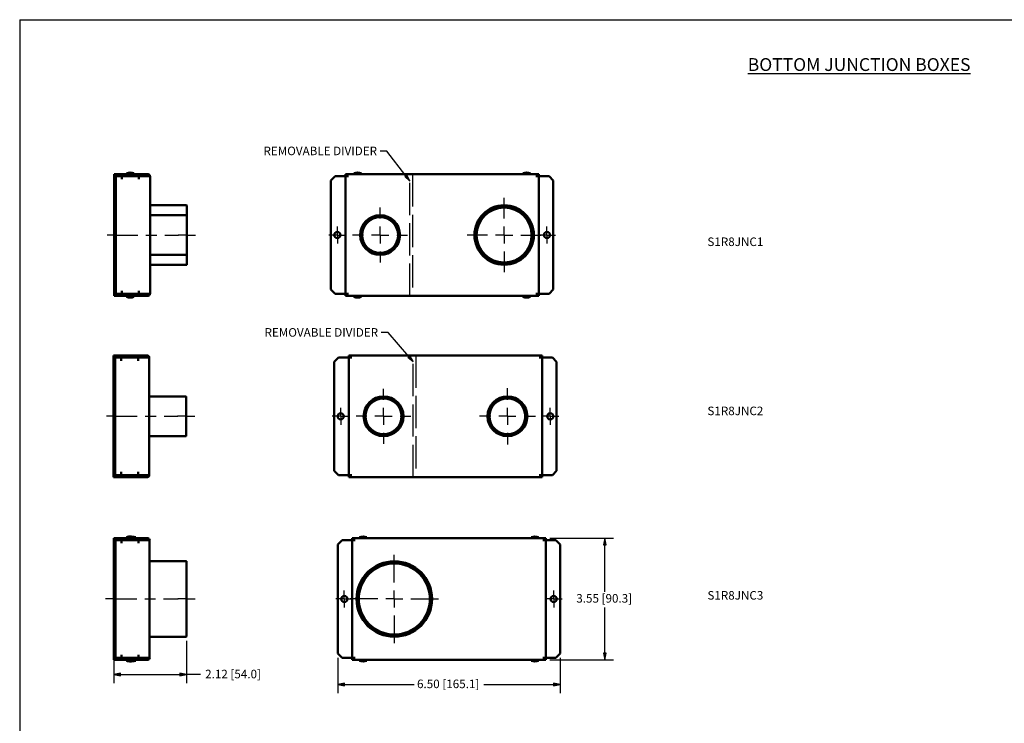
# Model space of a CAD drawing. Units: inches. Extents: x -18 to 345, y 1 to 42.
# Drawn here: x 132 to 161, y 22 to 42 of the extents above; entities that cross this region are included whole.
import ezdxf
from ezdxf.enums import TextEntityAlignment as Align

# ---------------------------------------------------------------- set-up
doc = ezdxf.new("R2010")
doc.units = ezdxf.units.IN
doc.header["$LTSCALE"] = 2.857143
doc.header["$MEASUREMENT"] = 0
doc.linetypes.add('DASHED', pattern=[0.2067, 0.1654, -0.0413])
for name, color, linetype, lineweight in [('Border (ANSI)', 7, 'Continuous', 25), ('Center Mark (ANSI)', 7, 'Continuous', 25), ('Centerline (ANSI)', 7, 'Continuous', 25), ('Dimension (ANSI)', 7, 'Continuous', 25), ('Sketch Geometry (ANSI)', 7, 'Continuous', 25), ('Symbol (ANSI)', 7, 'Continuous', 25), ('Title (ANSI)', 7, 'Continuous', 50), ('Visible (ANSI)', 7, 'Continuous', 50)]:
    doc.layers.add(name, color=color, linetype=linetype, lineweight=lineweight)
doc.styles.add('Hubbell Note Text', font='Simplex.shx')
doc.styles.add('Note Text (ANSI)', font='tahoma.ttf')
doc.styles.get("Standard").update_dxf_attribs({"font": 'tahoma.ttf'})
doc.styles.add('Text Style30', font='tahoma.ttf')
doc.styles.add('Text Style370', font='tahoma.ttf')
doc.styles.add('Text Style39', font='tahoma.ttf')
doc.styles.add('Text Style586', font='Simplex.shx')
doc.styles.add('Text Style618', font='tahoma.ttf', dxfattribs={"width": 1.3})

# ---------------------------------------------------------------- blocks, each defined once
blk = doc.blocks.new('Borders Customer Border')
at = {"layer": 'Border (ANSI)'}
for q in [(16.6775, 10.6775), (0.3225, 0.3225)]:
    blk.add_line((0.3225, 10.6775), q, dxfattribs=at)
for tag, p, height, style in [('CAT.NOS._001', (16.3394, 9.225), 0.125, 'Text Style39'), ('PART_NUMBER_001', (16.3525, 3.203), 0.2, 'Text Style370'), ('REV._^MNO._001', (16.3622, 0.6187), 0.18, 'Text Style30')]:
    blk.add_attdef(tag, p, '', height=height, rotation=270, dxfattribs=dict(at, style=style))
at = {"layer": 'Border (ANSI)', "style": 'Text Style618', "width": 1.3}
for tag, p in [('REPAIRABLE_(X)', (16.4525, 5.66)), ('NON-REPAIRABLE_(X)', (16.4525, 4.035))]:
    blk.add_attdef(tag, text='', height=0.125, rotation=270, dxfattribs=at).set_placement(p, align=Align.MIDDLE_CENTER)
at = {"layer": 'Title (ANSI)', "style": 'Note Text (ANSI)'}
blk.add_attdef('TITLE_001', (13.3871, 1.6625), '', height=0.12, dxfattribs=at)
at = {"layer": 'Title (ANSI)', "style": 'Text Style586'}
for tag, p in [('SCALE', (15.8562, 0.5727)), ('CREATION_DATE', (15.8562, 0.4043))]:
    blk.add_attdef(tag, text='', height=0.08, dxfattribs=at).set_placement(p, align=Align.MIDDLE_CENTER)
blk = doc.blocks.new('SHEET1')
at = {"layer": 'Center Mark (ANSI)'}
for p, q in [((7.593, 9.336), (7.593, 9.635)), ((5.78, 9.336), (5.78, 9.495)), ((5.155, 9.093), (5.155, 9.218)), ((5.78, 9.093), (5.78, 9.218)), ((7.593, 9.093), (7.593, 9.218)), ((8.218, 9.093), (8.218, 9.218)), ((5.155, 9.093), (5.03, 9.093)), ((5.155, 9.093), (5.28, 9.093)), ((5.155, 9.093), (5.155, 8.968)), ((5.537, 9.093), (5.378, 9.093)), ((5.78, 9.093), (5.655, 9.093)), ((5.78, 9.093), (5.905, 9.093)), ((5.78, 9.093), (5.78, 8.968)), ((6.023, 9.093), (6.182, 9.093)), ((7.35, 9.093), (7.05, 9.093)), ((7.593, 9.093), (7.468, 9.093)), ((7.593, 9.093), (7.718, 9.093)), ((7.593, 9.093), (7.593, 8.968)), ((7.836, 9.093), (8.135, 9.093)), ((8.218, 9.093), (8.093, 9.093)), ((8.218, 9.093), (8.343, 9.093)), ((8.218, 9.093), (8.218, 8.968)), ((5.78, 8.85), (5.78, 8.691)), ((7.593, 8.85), (7.593, 8.55)), ((5.829, 6.684), (5.829, 6.843)), ((7.641, 6.684), (7.641, 6.852)), ((5.204, 6.441), (5.204, 6.566)), ((5.829, 6.441), (5.829, 6.566)), ((7.641, 6.441), (7.641, 6.566)), ((8.266, 6.441), (8.266, 6.566)), ((5.204, 6.441), (5.079, 6.441)), ((5.204, 6.441), (5.329, 6.441)), ((5.204, 6.441), (5.204, 6.316)), ((5.586, 6.441), (5.427, 6.441)), ((5.829, 6.441), (5.704, 6.441)), ((5.829, 6.441), (5.954, 6.441)), ((5.829, 6.441), (5.829, 6.316)), ((6.072, 6.441), (6.231, 6.441)), ((7.398, 6.441), (7.231, 6.441)), ((7.641, 6.441), (7.516, 6.441)), ((7.641, 6.441), (7.766, 6.441)), ((7.641, 6.441), (7.641, 6.316)), ((7.884, 6.441), (8.052, 6.441)), ((8.266, 6.441), (8.141, 6.441)), ((8.266, 6.441), (8.391, 6.441)), ((8.266, 6.441), (8.266, 6.316)), ((5.829, 6.198), (5.829, 6.039)), ((7.641, 6.198), (7.641, 6.03)), ((5.987, 4.012), (5.987, 4.414)), ((5.256, 3.769), (5.256, 3.894)), ((5.987, 3.769), (5.987, 3.894)), ((8.318, 3.769), (8.318, 3.894)), ((5.256, 3.769), (5.131, 3.769)), ((5.256, 3.769), (5.381, 3.769)), ((5.256, 3.769), (5.256, 3.644)), ((5.744, 3.769), (5.342, 3.769)), ((5.987, 3.769), (5.862, 3.769)), ((5.987, 3.769), (6.112, 3.769)), ((5.987, 3.769), (5.987, 3.644)), ((6.23, 3.769), (6.632, 3.769)), ((8.318, 3.769), (8.193, 3.769)), ((8.318, 3.769), (8.443, 3.769)), ((8.318, 3.769), (8.318, 3.644)), ((5.987, 3.526), (5.987, 3.124))]:
    blk.add_line(p, q, dxfattribs=at)
at = {"layer": 'Centerline (ANSI)'}
for p, q in [((1.915, 9.093), (1.79, 9.093)), ((1.915, 9.093), (2.04, 9.093)), ((2.04, 9.093), (2.238, 9.093)), ((2.356, 9.093), (2.513, 9.093)), ((2.631, 9.093), (2.833, 9.093)), ((2.954, 9.093), (2.829, 9.093)), ((2.954, 9.093), (3.079, 9.093)), ((1.905, 6.441), (1.78, 6.441)), ((1.905, 6.441), (2.03, 6.441)), ((2.03, 6.441), (2.228, 6.441)), ((2.346, 6.441), (2.503, 6.441)), ((2.621, 6.441), (2.823, 6.441)), ((2.944, 6.441), (2.819, 6.441)), ((2.944, 6.441), (3.069, 6.441)), ((1.887, 3.769), (1.762, 3.769)), ((1.887, 3.769), (2.012, 3.769)), ((2.012, 3.769), (2.221, 3.769)), ((2.339, 3.769), (2.496, 3.769)), ((2.614, 3.769), (2.828, 3.769)), ((2.949, 3.769), (2.824, 3.769)), ((2.949, 3.769), (3.074, 3.769))]:
    blk.add_line(p, q, dxfattribs=at)
at = {"layer": 'Dimension (ANSI)'}
for p, q in [((8.263, 4.658), (9.192, 4.658)), ((9.067, 4.658), (9.047, 4.56)), ((9.087, 4.56), (9.067, 4.658)), ((9.067, 4.56), (9.067, 4.658)), ((9.047, 4.56), (9.087, 4.56)), ((9.067, 3.872), (9.067, 4.56)), ((9.067, 2.979), (9.067, 3.646)), ((2.949, 3.159), (2.949, 2.538)), ((1.887, 2.909), (1.887, 2.538)), ((5.162, 2.909), (5.162, 2.393)), ((8.263, 2.881), (9.192, 2.881)), ((8.412, 2.909), (8.412, 2.393)), ((9.087, 2.979), (9.047, 2.979)), ((9.047, 2.979), (9.067, 2.881)), ((9.067, 2.881), (9.087, 2.979)), ((9.067, 2.979), (9.067, 2.881)), ((1.985, 2.682), (1.887, 2.663)), ((1.887, 2.663), (1.985, 2.643)), ((1.985, 2.663), (1.887, 2.663)), ((1.985, 2.643), (1.985, 2.682)), ((1.985, 2.663), (2.851, 2.663)), ((2.851, 2.682), (2.851, 2.643)), ((2.949, 2.663), (2.851, 2.682)), ((2.851, 2.643), (2.949, 2.663)), ((2.851, 2.663), (2.949, 2.663)), ((3.151, 2.663), (2.949, 2.663)), ((5.26, 2.538), (5.162, 2.518)), ((5.162, 2.518), (5.26, 2.499)), ((5.26, 2.518), (5.162, 2.518)), ((5.26, 2.499), (5.26, 2.538)), ((5.26, 2.518), (6.277, 2.518)), ((7.296, 2.518), (8.314, 2.518)), ((8.314, 2.538), (8.314, 2.499)), ((8.412, 2.518), (8.314, 2.538)), ((8.314, 2.499), (8.412, 2.518)), ((8.314, 2.518), (8.412, 2.518))]:
    blk.add_line(p, q, dxfattribs=at)
at = {"layer": 'Dimension (ANSI)', "linetype": 'Continuous'}
for points in [[(9.067, 4.658), (9.087, 4.56), (9.047, 4.56)], [(9.047, 2.979), (9.087, 2.979), (9.067, 2.881)], [(1.985, 2.682), (1.985, 2.663), (1.887, 2.663)], [(1.887, 2.663), (1.985, 2.663), (1.985, 2.643)], [(2.851, 2.682), (2.949, 2.663), (2.851, 2.663)], [(2.851, 2.663), (2.949, 2.663), (2.851, 2.643)], [(5.26, 2.538), (5.26, 2.518), (5.162, 2.518)], [(5.162, 2.518), (5.26, 2.518), (5.26, 2.499)], [(8.314, 2.538), (8.412, 2.518), (8.314, 2.518)], [(8.314, 2.518), (8.412, 2.518), (8.314, 2.499)]]:
    blk.add_solid(points, dxfattribs=at)
at = {"layer": 'Sketch Geometry (ANSI)'}
for p, q in [((6.215, 9.981), (6.251, 9.981)), ((6.251, 8.204), (6.215, 8.204)), ((6.264, 7.33), (6.3, 7.33)), ((6.3, 5.553), (6.264, 5.553))]:
    blk.add_line(p, q, dxfattribs=at)
at = {"layer": 'Sketch Geometry (ANSI)', "linetype": 'DASHED'}
for p, q in [((6.215, 8.204), (6.215, 9.981)), ((6.251, 9.981), (6.251, 8.204)), ((6.264, 5.553), (6.264, 7.33)), ((6.3, 7.33), (6.3, 5.553))]:
    blk.add_line(p, q, dxfattribs=at)
at = {"layer": 'Symbol (ANSI)'}
for p, q in [((5.879, 10.322), (5.781, 10.322)), ((6.155, 9.961), (5.879, 10.322)), ((6.171, 9.972), (6.139, 9.949)), ((6.139, 9.949), (6.215, 9.882)), ((6.155, 9.961), (6.215, 9.882)), ((6.215, 9.882), (6.171, 9.972)), ((5.895, 7.667), (5.797, 7.667)), ((6.199, 7.318), (5.895, 7.667)), ((6.214, 7.331), (6.184, 7.305)), ((6.184, 7.305), (6.264, 7.244)), ((6.199, 7.318), (6.264, 7.244)), ((6.264, 7.244), (6.214, 7.331))]:
    blk.add_line(p, q, dxfattribs=at)
at = {"layer": 'Symbol (ANSI)', "linetype": 'Continuous'}
for points in [[(6.171, 9.972), (6.182, 9.949), (6.139, 9.949)], [(6.139, 9.949), (6.182, 9.949), (6.215, 9.882)], [(6.214, 7.331), (6.229, 7.305), (6.184, 7.305)], [(6.184, 7.305), (6.229, 7.305), (6.264, 7.244)]]:
    blk.add_solid(points, dxfattribs=at)
at = {"layer": 'Visible (ANSI)'}
for p, q in [((1.891, 9.958), (1.891, 9.981)), ((2.386, 9.981), (1.891, 9.981)), ((1.891, 9.958), (2.386, 9.958)), ((1.891, 9.89), (1.891, 9.953)), ((1.891, 9.953), (1.915, 9.953)), ((1.915, 9.953), (1.915, 9.89)), ((1.938, 9.953), (1.915, 9.953)), ((2.001, 9.953), (1.938, 9.953)), ((2.251, 9.953), (2.001, 9.953)), ((2.001, 9.953), (2.001, 9.909)), ((2.072, 9.997), (2.072, 9.982)), ((2.072, 9.997), (2.18, 9.997)), ((2.072, 9.982), (2.18, 9.982)), ((2.095, 9.982), (2.095, 9.981)), ((2.095, 9.958), (2.095, 9.953)), ((2.157, 9.982), (2.157, 9.981)), ((2.157, 9.958), (2.157, 9.953)), ((2.18, 9.997), (2.18, 9.982)), ((2.371, 9.953), (2.251, 9.953)), ((2.251, 9.909), (2.251, 9.953)), ((2.371, 9.953), (2.391, 9.953)), ((2.391, 9.953), (2.415, 9.953)), ((2.415, 9.953), (2.415, 8.233)), ((5.124, 9.953), (5.061, 9.89)), ((5.249, 9.953), (5.124, 9.953)), ((5.272, 9.953), (5.249, 9.953)), ((5.272, 9.953), (5.272, 9.981)), ((5.272, 9.981), (8.1, 9.981)), ((5.272, 9.953), (5.272, 8.233)), ((5.272, 9.953), (5.316, 9.953)), ((5.397, 9.997), (5.397, 9.982)), ((5.397, 9.997), (5.505, 9.997)), ((5.397, 9.982), (5.505, 9.982)), ((5.42, 9.982), (5.42, 9.981)), ((5.482, 9.982), (5.482, 9.981)), ((5.505, 9.997), (5.505, 9.982)), ((7.868, 9.982), (7.868, 9.997)), ((7.976, 9.997), (7.868, 9.997)), ((7.976, 9.982), (7.868, 9.982)), ((7.891, 9.981), (7.891, 9.982)), ((7.953, 9.981), (7.953, 9.982)), ((7.976, 9.982), (7.976, 9.997)), ((8.1, 9.953), (8.057, 9.953)), ((8.1, 9.953), (8.1, 9.981)), ((8.1, 9.953), (8.124, 9.953)), ((8.1, 8.233), (8.1, 9.953)), ((8.124, 9.953), (8.249, 9.953)), ((8.311, 9.89), (8.249, 9.953)), ((1.915, 9.89), (1.891, 9.89)), ((1.891, 8.295), (1.891, 9.89)), ((1.915, 9.89), (1.915, 8.295)), ((5.061, 9.89), (5.061, 8.295)), ((8.311, 8.295), (8.311, 9.89)), ((2.949, 9.528), (2.415, 9.528)), ((2.954, 9.379), (2.954, 9.523)), ((2.949, 9.384), (2.415, 9.384)), ((2.954, 8.807), (2.954, 9.379)), ((2.949, 8.802), (2.415, 8.802)), ((2.954, 8.663), (2.954, 8.807)), ((2.949, 8.658), (2.415, 8.658)), ((1.915, 8.295), (1.891, 8.295)), ((1.891, 8.295), (1.891, 8.233)), ((1.891, 8.233), (1.915, 8.233)), ((1.891, 8.228), (1.891, 8.204)), ((1.891, 8.228), (2.386, 8.228)), ((1.915, 8.233), (1.915, 8.295)), ((1.938, 8.233), (1.915, 8.233)), ((2.001, 8.233), (1.938, 8.233)), ((2.001, 8.233), (2.001, 8.276)), ((2.251, 8.233), (2.001, 8.233)), ((2.095, 8.233), (2.095, 8.228)), ((2.157, 8.233), (2.157, 8.228)), ((2.251, 8.276), (2.251, 8.233)), ((2.371, 8.233), (2.251, 8.233)), ((2.371, 8.233), (2.391, 8.233)), ((2.391, 8.233), (2.415, 8.233)), ((5.124, 8.233), (5.061, 8.295)), ((5.249, 8.233), (5.124, 8.233)), ((5.272, 8.233), (5.249, 8.233)), ((5.272, 8.233), (5.316, 8.233)), ((5.272, 8.233), (5.272, 8.204)), ((8.1, 8.233), (8.057, 8.233)), ((8.1, 8.233), (8.1, 8.204)), ((8.1, 8.233), (8.124, 8.233)), ((8.124, 8.233), (8.249, 8.233)), ((8.311, 8.295), (8.249, 8.233)), ((2.386, 8.204), (1.891, 8.204)), ((2.072, 8.203), (2.072, 8.188)), ((2.072, 8.203), (2.18, 8.203)), ((2.072, 8.188), (2.18, 8.188)), ((2.095, 8.204), (2.095, 8.203)), ((2.157, 8.204), (2.157, 8.203)), ((2.18, 8.203), (2.18, 8.188)), ((5.272, 8.204), (8.1, 8.204)), ((5.397, 8.203), (5.397, 8.188)), ((5.397, 8.203), (5.505, 8.203)), ((5.397, 8.188), (5.505, 8.188)), ((5.42, 8.204), (5.42, 8.203)), ((5.482, 8.204), (5.482, 8.203)), ((5.505, 8.203), (5.505, 8.188)), ((7.868, 8.188), (7.868, 8.203)), ((7.976, 8.203), (7.868, 8.203)), ((7.976, 8.188), (7.868, 8.188)), ((7.891, 8.203), (7.891, 8.204)), ((7.953, 8.203), (7.953, 8.204)), ((7.976, 8.188), (7.976, 8.203)), ((1.881, 7.306), (1.881, 7.33)), ((1.881, 7.33), (2.376, 7.33)), ((2.376, 7.306), (1.881, 7.306)), ((1.905, 7.301), (1.881, 7.301)), ((1.881, 7.301), (1.881, 7.239)), ((1.881, 7.239), (1.905, 7.239)), ((1.881, 5.644), (1.881, 7.239)), ((1.905, 7.239), (1.905, 7.301)), ((1.928, 7.301), (1.905, 7.301)), ((1.905, 7.239), (1.905, 5.644)), ((1.991, 7.301), (1.928, 7.301)), ((1.991, 7.301), (2.241, 7.301)), ((1.991, 7.254), (1.991, 7.301)), ((2.361, 7.301), (2.241, 7.301)), ((2.241, 7.301), (2.241, 7.254)), ((2.361, 7.301), (2.381, 7.301)), ((2.405, 7.301), (2.381, 7.301)), ((2.405, 7.301), (2.405, 5.581)), ((5.11, 7.239), (5.173, 7.301)), ((5.11, 7.239), (5.11, 5.644)), ((5.298, 7.301), (5.173, 7.301)), ((5.321, 7.301), (5.298, 7.301)), ((5.321, 7.301), (5.321, 7.33)), ((8.149, 7.33), (5.321, 7.33)), ((5.321, 7.301), (5.321, 5.581)), ((5.321, 7.301), (5.365, 7.301)), ((8.149, 7.301), (8.106, 7.301)), ((8.149, 7.301), (8.149, 7.33)), ((8.149, 7.301), (8.173, 7.301)), ((8.149, 5.581), (8.149, 7.301)), ((8.173, 7.301), (8.298, 7.301)), ((8.298, 7.301), (8.36, 7.239)), ((8.36, 5.644), (8.36, 7.239)), ((2.939, 6.732), (2.405, 6.732)), ((2.944, 6.155), (2.944, 6.727)), ((2.939, 6.15), (2.405, 6.15)), ((1.881, 5.644), (1.905, 5.644)), ((1.881, 5.581), (1.881, 5.644)), ((1.905, 5.644), (1.905, 5.581)), ((1.991, 5.628), (1.991, 5.581)), ((2.241, 5.581), (2.241, 5.628)), ((5.11, 5.644), (5.173, 5.581)), ((8.298, 5.581), (8.36, 5.644)), ((1.905, 5.581), (1.881, 5.581)), ((2.376, 5.576), (1.881, 5.576)), ((1.881, 5.576), (1.881, 5.553)), ((1.881, 5.553), (2.376, 5.553)), ((1.928, 5.581), (1.905, 5.581)), ((1.991, 5.581), (1.928, 5.581)), ((1.991, 5.581), (2.241, 5.581)), ((2.361, 5.581), (2.241, 5.581)), ((2.361, 5.581), (2.381, 5.581)), ((2.405, 5.581), (2.381, 5.581)), ((5.298, 5.581), (5.173, 5.581)), ((5.321, 5.581), (5.298, 5.581)), ((5.321, 5.581), (5.365, 5.581)), ((5.321, 5.581), (5.321, 5.553)), ((8.149, 5.553), (5.321, 5.553)), ((8.149, 5.581), (8.106, 5.581)), ((8.149, 5.581), (8.173, 5.581)), ((8.149, 5.581), (8.149, 5.553)), ((8.173, 5.581), (8.298, 5.581)), ((1.887, 4.634), (1.887, 4.658)), ((2.382, 4.658), (1.887, 4.658)), ((1.887, 4.634), (2.382, 4.634)), ((1.887, 4.567), (1.887, 4.629)), ((1.887, 4.629), (1.91, 4.629)), ((1.91, 4.629), (1.91, 4.567)), ((1.934, 4.629), (1.91, 4.629)), ((1.996, 4.629), (1.934, 4.629)), ((2.246, 4.629), (1.996, 4.629)), ((1.996, 4.629), (1.996, 4.586)), ((2.069, 4.673), (2.069, 4.658)), ((2.069, 4.673), (2.102, 4.673)), ((2.069, 4.673), (2.069, 4.658)), ((2.069, 4.673), (2.102, 4.673)), ((2.089, 4.634), (2.089, 4.629)), ((2.089, 4.634), (2.089, 4.629)), ((2.102, 4.673), (2.102, 4.658)), ((2.102, 4.673), (2.207, 4.673)), ((2.102, 4.673), (2.102, 4.658)), ((2.102, 4.673), (2.207, 4.673)), ((2.122, 4.634), (2.122, 4.629)), ((2.122, 4.634), (2.122, 4.629)), ((2.187, 4.634), (2.187, 4.629)), ((2.187, 4.634), (2.187, 4.629)), ((2.207, 4.673), (2.207, 4.658)), ((2.207, 4.673), (2.207, 4.658)), ((2.367, 4.629), (2.246, 4.629)), ((2.246, 4.586), (2.246, 4.629)), ((2.367, 4.629), (2.387, 4.629)), ((2.387, 4.629), (2.41, 4.629)), ((2.41, 4.629), (2.41, 2.909)), ((5.224, 4.629), (5.162, 4.567)), ((5.349, 4.629), (5.224, 4.629)), ((5.373, 4.629), (5.349, 4.629)), ((5.373, 4.629), (5.373, 4.658)), ((5.373, 4.658), (8.201, 4.658)), ((5.373, 4.629), (5.373, 2.909)), ((5.373, 4.629), (5.416, 4.629)), ((5.479, 4.673), (5.479, 4.658)), ((5.479, 4.673), (5.584, 4.673)), ((5.479, 4.673), (5.479, 4.658)), ((5.479, 4.673), (5.584, 4.673)), ((5.584, 4.673), (5.584, 4.658)), ((5.584, 4.673), (5.584, 4.658)), ((7.99, 4.673), (7.99, 4.658)), ((7.99, 4.673), (8.095, 4.673)), ((7.99, 4.673), (7.99, 4.658)), ((7.99, 4.673), (8.095, 4.673)), ((8.095, 4.673), (8.095, 4.658)), ((8.095, 4.673), (8.095, 4.658)), ((8.201, 4.629), (8.157, 4.629)), ((8.201, 4.629), (8.201, 4.658)), ((8.201, 4.629), (8.224, 4.629)), ((8.201, 2.909), (8.201, 4.629)), ((8.224, 4.629), (8.349, 4.629)), ((8.412, 4.567), (8.349, 4.629)), ((1.91, 4.567), (1.887, 4.567)), ((1.887, 2.972), (1.887, 4.567)), ((1.91, 4.567), (1.91, 2.972)), ((5.162, 4.567), (5.162, 2.972)), ((8.412, 2.972), (8.412, 4.567)), ((2.944, 4.322), (2.41, 4.322)), ((2.949, 3.222), (2.949, 4.317)), ((2.944, 3.217), (2.41, 3.217)), ((1.91, 2.972), (1.887, 2.972)), ((1.887, 2.972), (1.887, 2.909)), ((1.887, 2.909), (1.91, 2.909)), ((1.887, 2.904), (2.382, 2.904)), ((1.887, 2.904), (1.887, 2.881)), ((2.382, 2.881), (1.887, 2.881)), ((1.91, 2.909), (1.91, 2.972)), ((1.934, 2.909), (1.91, 2.909)), ((1.996, 2.909), (1.934, 2.909)), ((1.996, 2.909), (1.996, 2.953)), ((2.246, 2.909), (1.996, 2.909)), ((2.069, 2.865), (2.069, 2.881)), ((2.069, 2.865), (2.069, 2.881)), ((2.089, 2.904), (2.089, 2.909)), ((2.089, 2.904), (2.089, 2.909)), ((2.102, 2.865), (2.102, 2.881)), ((2.102, 2.865), (2.102, 2.881)), ((2.122, 2.904), (2.122, 2.909)), ((2.122, 2.904), (2.122, 2.909)), ((2.187, 2.904), (2.187, 2.909)), ((2.187, 2.904), (2.187, 2.909)), ((2.207, 2.865), (2.207, 2.881)), ((2.207, 2.865), (2.207, 2.881)), ((2.246, 2.953), (2.246, 2.909)), ((2.367, 2.909), (2.246, 2.909)), ((2.367, 2.909), (2.387, 2.909)), ((2.387, 2.909), (2.41, 2.909)), ((5.224, 2.909), (5.162, 2.972)), ((5.349, 2.909), (5.224, 2.909)), ((5.373, 2.909), (5.349, 2.909)), ((5.373, 2.909), (5.416, 2.909)), ((5.373, 2.909), (5.373, 2.881)), ((5.373, 2.881), (8.201, 2.881)), ((5.479, 2.865), (5.479, 2.881)), ((5.479, 2.865), (5.479, 2.881)), ((5.584, 2.865), (5.584, 2.881)), ((5.584, 2.865), (5.584, 2.881)), ((7.99, 2.865), (7.99, 2.881)), ((7.99, 2.865), (7.99, 2.881)), ((8.095, 2.865), (8.095, 2.881)), ((8.095, 2.865), (8.095, 2.881)), ((8.201, 2.909), (8.157, 2.909)), ((8.201, 2.909), (8.201, 2.881)), ((8.201, 2.909), (8.224, 2.909)), ((8.224, 2.909), (8.349, 2.909)), ((8.412, 2.972), (8.349, 2.909)), ((2.102, 2.865), (2.069, 2.865)), ((2.102, 2.865), (2.069, 2.865)), ((2.207, 2.865), (2.102, 2.865)), ((2.207, 2.865), (2.102, 2.865)), ((5.584, 2.865), (5.479, 2.865)), ((5.584, 2.865), (5.479, 2.865)), ((8.095, 2.865), (7.99, 2.865)), ((8.095, 2.865), (7.99, 2.865))]:
    blk.add_line(p, q, dxfattribs=at)
for centre, radius in [((7.593, 9.093), 0.435), ((7.593, 9.093), 0.417), ((5.78, 9.093), 0.291), ((5.78, 9.093), 0.277), ((7.593, 9.093), 0.402), ((5.78, 9.093), 0.262), ((5.155, 9.093), 0.045), ((8.218, 9.093), 0.045), ((5.829, 6.441), 0.291), ((5.829, 6.441), 0.277), ((5.829, 6.441), 0.262), ((7.641, 6.441), 0.291), ((7.641, 6.441), 0.277), ((7.641, 6.441), 0.262), ((5.204, 6.441), 0.045), ((8.266, 6.441), 0.045), ((5.987, 3.769), 0.552), ((5.987, 3.769), 0.535), ((5.987, 3.769), 0.52), ((5.256, 3.769), 0.045), ((8.318, 3.769), 0.045)]:
    blk.add_circle(centre, radius, dxfattribs=at)
at = {"layer": 'Visible (ANSI)', "extrusion": (0, 0, -1)}
for centre, radius, start, end in [((-2.126, 9.858), 0.149, 68.9216, 111.0784), ((-2.386, 9.953), 0.0285, 90, 180), ((-2.386, 9.953), 0.005, 90, 180), ((-5.451, 9.858), 0.149, 68.9216, 111.0784), ((-7.922, 9.858), 0.149, 68.9216, 111.0784), ((-2.949, 9.523), 0.005, 90, 180), ((-2.949, 9.379), 0.005, 90, 180), ((-2.949, 8.807), 0.005, 180, 270), ((-2.949, 8.663), 0.005, 180, 270), ((-2.126, 8.328), 0.149, 248.9216, 291.0784), ((-5.451, 8.328), 0.149, 248.9216, 291.0784), ((-7.922, 8.328), 0.149, 248.9216, 291.0784), ((-2.376, 7.301), 0.0285, 90, 180), ((-2.376, 7.301), 0.005, 90, 180), ((-2.939, 6.727), 0.005, 90, 180), ((-2.939, 6.155), 0.005, 180, 270), ((-2.122, 4.533), 0.15, 69.4864, 96.2269), ((-2.122, 4.533), 0.15, 69.4864, 96.2269), ((-2.154, 4.533), 0.15, 69.4864, 110.5136), ((-2.154, 4.533), 0.15, 69.4864, 110.5136), ((-2.382, 4.629), 0.0285, 90, 180), ((-2.382, 4.629), 0.005, 90, 180), ((-5.531, 4.533), 0.15, 69.4864, 110.5136), ((-5.531, 4.533), 0.15, 69.4864, 110.5136), ((-8.042, 4.533), 0.15, 69.4864, 110.5136), ((-8.042, 4.533), 0.15, 69.4864, 110.5136), ((-2.944, 4.317), 0.005, 90, 180), ((-2.944, 3.222), 0.005, 180, 270), ((-2.122, 3.006), 0.15, 263.7731, 290.5136), ((-2.122, 3.006), 0.15, 263.7731, 290.5136), ((-2.154, 3.006), 0.15, 249.4864, 290.5136), ((-2.154, 3.006), 0.15, 249.4864, 290.5136), ((-5.531, 3.006), 0.15, 249.4864, 290.5136), ((-5.531, 3.006), 0.15, 249.4864, 290.5136), ((-8.042, 3.006), 0.15, 249.4864, 290.5136), ((-8.042, 3.006), 0.15, 249.4864, 290.5136)]:
    blk.add_arc(centre, radius, start, end, dxfattribs=at)
at = {"layer": 'Visible (ANSI)'}
for centre, radius in [((2.386, 8.233), 0.005), ((2.386, 8.233), 0.0285), ((2.376, 5.581), 0.005), ((2.376, 5.581), 0.0285), ((2.382, 2.909), 0.005), ((2.382, 2.909), 0.0285)]:
    blk.add_arc(centre, radius, 270, 0, dxfattribs=at)
at = {"layer": 'Dimension (ANSI)', "char_height": 0.125, "attachment_point": 1}
for s, insert in [('\\fCalibri Light|b0|i0;\\W1.;3.55 [90.3]', (8.648, 3.841)), ('\\fCalibri Light|b0|i0;\\W1.; 2.12 [54.0]', (3.183, 2.734)), ('\\fCalibri Light|b0|i0;\\W1.;6.50 [165.1]', (6.319, 2.59))]:
    blk.add_mtext(s, dxfattribs=dict(at, insert=insert))
at = {"layer": 'Symbol (ANSI)', "char_height": 0.125, "attachment_point": 1}
for s, insert in [('\\fCalibri Light|b0|i0;\\W1.;REMOVABLE DIVIDER', (4.074, 10.386)), ('\\fCalibri Light|b0|i0;\\W1.;S1R8JNC1', (10.565, 9.057)), ('\\fCalibri Light|b0|i0;\\W1.;REMOVABLE DIVIDER', (4.09, 7.731)), ('\\fCalibri Light|b0|i0;\\W1.;S1R8JNC2', (10.565, 6.583)), ('\\fCalibri Light|b0|i0;\\W1.;S1R8JNC3', (10.565, 3.885))]:
    blk.add_mtext(s, dxfattribs=dict(at, insert=insert))

msp = doc.modelspace()

# ---------------------------------------------------------------- block references
for name, p, xscale, yscale, zscale in [('Borders Customer Border', (130.9053, -0.3685), 4.000002642480091, 4.000002642480091, 4.000002642480091), ('SHEET1', (131.176, 17.8554), 2, 2, 2)]:
    msp.add_blockref(name, p, dxfattribs=dict(xscale=xscale, yscale=yscale, zscale=zscale))

# ---------------------------------------------------------------- texts
at = {"layer": 'Symbol (ANSI)', "insert": (153.4856, 41.2165), "char_height": 0.375, "width": 8.4137, "attachment_point": 1, "line_spacing_factor": 0.4572, "style": 'Hubbell Note Text'}
msp.add_mtext('{\\fTahoma|b0|i0|c0|p34;\\LBOTTOM JUNCTION BOXES}', dxfattribs=at)

doc.saveas('drawing.dxf')
